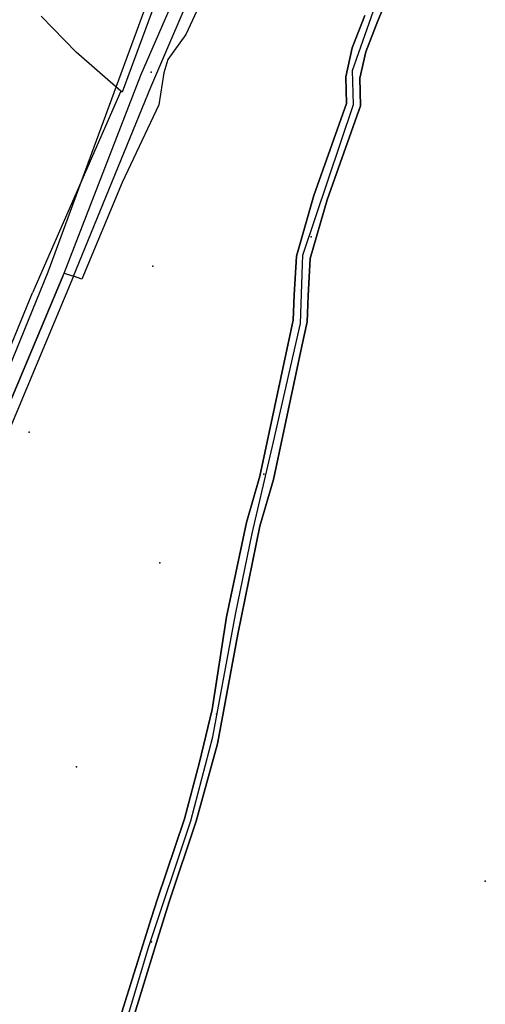
# Model space of a CAD drawing. Extents: x 2360757 to 2364152, y 4852792 to 4855644.
# Drawn here: x 2362600 to 2362693, y 4853438 to 4853635 of the extents above; entities that cross this region are included whole.
import ezdxf

# ---------------------------------------------------------------- set-up
doc = ezdxf.new("R2010")
doc.units = 0
for name, color, linetype in [('AC_VEI', 7, 'CONTINUOUS'), ('AR_STR', 7, 'CONTINUOUS'), ('ARGINE_A', 7, 'CONTINUOUS'), ('EL_DIV_PARTE1', 7, 'CONTINUOUS'), ('EL_STR', 7, 'CONTINUOUS'), ('ISOLATO', 7, 'CONTINUOUS'), ('PT_QUO_PARTE_1', 7, 'CONTINUOUS'), ('TP_STR', 7, 'CONTINUOUS')]:
    doc.layers.add(name, color=color, linetype=linetype)

msp = doc.modelspace()

# ---------------------------------------------------------------- linework, layer by layer
at = {"layer": 'AC_VEI', "color": 7, "linetype": 'CONTINUOUS'}
for points in [[(2362675.89, 4853644.98, 5.07), (2362671.62, 4853634.68, 5.23), (2362669.22, 4853628.45, 5.35), (2362668.06, 4853623.2, 5.4), (2362668.16, 4853617.68, 5.39), (2362661.52, 4853598.85, 5.5), (2362658.12, 4853587.11, 5.48), (2362657.7, 4853579.64, 5.46), (2362657.48, 4853574.41, 5.44), (2362656.45, 4853569.52, 5.45), (2362650.75, 4853542.86, 6.07), (2362648.07, 4853533.47, 6.45), (2362643.61, 4853511.85, 5.21), (2362639.57, 4853489.88, 4.46), (2362635.27, 4853474.43, 4.58), (2362629.95, 4853458.48, 4.62), (2362627.92, 4853451.88, 4.57), (2362624.05, 4853439.25, 4.45), (2362617.91, 4853419.25, 4.25)], [(2362620.12, 4853435.14, 4.43), (2362626.37, 4853455.15, 4.63), (2362627.48, 4853458.7, 4.66), (2362632.96, 4853474.91, 4.61), (2362635.96, 4853486.25, 4.45), (2362638.47, 4853496.79, 4.59), (2362641.37, 4853515.34, 5.25), (2362645.38, 4853534.26, 6.2), (2362648.04, 4853543.54, 5.94), (2362653.72, 4853570.1, 5.52), (2362654.69, 4853574.77, 5.51), (2362654.91, 4853579.78, 5.53), (2362655.35, 4853587.58, 5.56), (2362658.85, 4853599.7, 5.59), (2362665.36, 4853618.14, 5.5), (2362665.26, 4853623.47, 5.52), (2362666.53, 4853629.25, 5.48), (2362669.03, 4853635.72, 5.34)]]:
    msp.add_polyline3d(points, dxfattribs=at)
at = {"layer": 'AR_STR', "color": 7, "linetype": 'CONTINUOUS'}
for points in [[(2362675.89, 4853644.98, 5.07), (2362671.62, 4853634.68, 5.23), (2362669.22, 4853628.45, 5.35), (2362668.06, 4853623.2, 5.4), (2362668.16, 4853617.68, 5.39), (2362661.52, 4853598.85, 5.5), (2362658.12, 4853587.11, 5.48), (2362657.7, 4853579.64, 5.46), (2362657.48, 4853574.41, 5.44), (2362656.45, 4853569.52, 5.45), (2362650.75, 4853542.86, 6.07), (2362648.07, 4853533.47, 6.45), (2362643.61, 4853511.85, 5.21), (2362639.57, 4853489.88, 4.46), (2362635.27, 4853474.43, 4.58), (2362629.95, 4853458.48, 4.62), (2362627.92, 4853451.88, 4.57), (2362624.05, 4853439.25, 4.45), (2362617.91, 4853419.25, 4.25)], [(2362620.12, 4853435.14, 4.43), (2362626.37, 4853455.15, 4.63), (2362627.48, 4853458.7, 4.66), (2362632.96, 4853474.91, 4.61), (2362635.96, 4853486.25, 4.45), (2362638.47, 4853496.79, 4.59), (2362641.37, 4853515.34, 5.25), (2362645.38, 4853534.26, 6.2), (2362648.04, 4853543.54, 5.94), (2362653.72, 4853570.1, 5.52), (2362654.69, 4853574.77, 5.51), (2362654.91, 4853579.78, 5.53), (2362655.35, 4853587.58, 5.56), (2362658.85, 4853599.7, 5.59), (2362665.36, 4853618.14, 5.5), (2362665.26, 4853623.47, 5.52), (2362666.53, 4853629.25, 5.48), (2362669.03, 4853635.72, 5.34)]]:
    msp.add_polyline3d(points, dxfattribs=at)
at = {"layer": 'ARGINE_A', "color": 7, "linetype": 'CONTINUOUS'}
for points in [[(2362636.32, 4853651.68, 8.56), (2362624.16, 4853623.73, 8.33), (2362608.52, 4853583.25, 8.15), (2362573.55, 4853500.01, 7.61), (2362573.55, 4853500.01, 7.61), (2362571.84, 4853501.25, 6.8), (2362605.66, 4853584.44, 6.8), (2362605.72, 4853584.42, 5.49), (2362632.54, 4853657.59, 5.29)], [(2362638.5, 4853643.36, 6.31), (2362633.2, 4853631.93, 6.15), (2362629.62, 4853626.91, 6.28), (2362628.84, 4853624.25, 6.31), (2362627.84, 4853617.89, 6.31), (2362620.5, 4853602.34, 6.51), (2362612.46, 4853582.96, 6.57), (2362610.75, 4853583.55, 7.92), (2362626.23, 4853621.4, 8.23), (2362636.07, 4853644.5, 8.09)]]:
    msp.add_polyline3d(points, dxfattribs=at)
msp.add_polyline3d([(2362608.87, 4853584.15, 1.16), (2362610.75, 4853583.55, 7.92), (2362575.55, 4853499.37, 7.51), (2362573.35, 4853494.34, 7.51), (2362549.79, 4853440.49, 7.57), (2362533.33, 4853400, 7.59), (2362533.02, 4853399.26, 7.38), (2362531.25, 4853400, 7.38), (2362551.65, 4853449.43, 7.38), (2362571.74, 4853495.93, 7.32), (2362573.55, 4853500.01, 7.61), (2362608.52, 4853583.25, 8.15), (2362608.87, 4853584.15, 8.15)], close=True, dxfattribs=at)
at = {"layer": 'EL_DIV_PARTE1', "color": 7, "linetype": 'CONTINUOUS'}
for points in [[(2362645.42, 4853684.51, 6.15), (2362631.55, 4853650.41, 6.43), (2362620.47, 4853620.39, 7.12), (2362620.23, 4853620.6, 7.07), (2362611.3, 4853628.39, 5.25), (2362604.31, 4853635.64, 4.85)], [(2362620.23, 4853620.6, 6.52), (2362602.55, 4853580.2, 5.73)], [(2362515.99, 4853535.2, 5.97), (2362545.5, 4853516.93, 6.31), (2362569.93, 4853502.11, 6.86), (2362585.93, 4853539.77, 6.69), (2362602.55, 4853580.2, 5.73)]]:
    msp.add_polyline3d(points, dxfattribs=at)
at = {"layer": 'EL_STR', "color": 7, "linetype": 'CONTINUOUS'}
msp.add_polyline3d([(2362615.02, 4853413.26, 0), (2362625.74, 4853449.11, 0), (2362634.26, 4853474.46, 0), (2362638.62, 4853491.29, 0), (2362643.19, 4853515.81, 0), (2362646.52, 4853532.02, 0), (2362650.8, 4853550.38, 0), (2362656.2, 4853574.06, 0), (2362656.56, 4853585.89, 0), (2362656.62, 4853587.78, 0), (2362666.8, 4853617.9, 0), (2362666.59, 4853624.76, 0), (2362671.16, 4853637.85, 0)], dxfattribs=at)
at = {"layer": 'ISOLATO', "color": 7, "linetype": 'CONTINUOUS'}
for points in [[(2362617.91, 4853419.25, 4.25), (2362624.05, 4853439.25, 4.45), (2362627.92, 4853451.88, 4.57), (2362629.95, 4853458.48, 4.62), (2362635.27, 4853474.43, 4.58), (2362639.57, 4853489.88, 4.46), (2362643.61, 4853511.85, 5.21), (2362648.07, 4853533.47, 6.45), (2362650.75, 4853542.86, 6.07), (2362656.45, 4853569.52, 5.45), (2362657.48, 4853574.41, 5.44), (2362657.7, 4853579.64, 5.46), (2362658.12, 4853587.11, 5.48), (2362661.52, 4853598.85, 5.5), (2362668.16, 4853617.68, 5.39), (2362668.06, 4853623.2, 5.4), (2362669.22, 4853628.45, 5.35), (2362671.62, 4853634.68, 5.23), (2362675.89, 4853644.98, 5.07)], [(2362669.03, 4853635.72, 5.34), (2362666.53, 4853629.25, 5.48), (2362665.26, 4853623.47, 5.52), (2362665.36, 4853618.14, 5.5), (2362658.85, 4853599.7, 5.59), (2362655.35, 4853587.58, 5.56), (2362654.91, 4853579.78, 5.53), (2362654.69, 4853574.77, 5.51), (2362653.72, 4853570.1, 5.52), (2362648.04, 4853543.54, 5.94), (2362645.38, 4853534.26, 6.2), (2362641.37, 4853515.34, 5.25), (2362638.47, 4853496.79, 4.59), (2362635.96, 4853486.25, 4.45), (2362632.96, 4853474.91, 4.61), (2362627.48, 4853458.7, 4.66), (2362626.37, 4853455.15, 4.63), (2362620.12, 4853435.14, 4.43)]]:
    msp.add_polyline3d(points, dxfattribs=at)
at = {"layer": 'PT_QUO_PARTE_1', "color": 7}
for p in [(2362626.3, 4853624.39, 8.3), (2362658.29, 4853591.42, 5.81), (2362626.62, 4853585.56, 6.06), (2362601.87, 4853552.34, 5.98), (2362648.82, 4853543.91, 5.43), (2362628.02, 4853526.18, 5.81), (2362639.39, 4853495.86, 4.66), (2362611.39, 4853485.3, 5.69), (2362693.14, 4853462.43, 3.37), (2362626.35, 4853450.27, 4.53)]:
    msp.add_point(p, dxfattribs=at)
at = {"layer": 'TP_STR', "color": 7, "linetype": 'CONTINUOUS'}
for points in [[(2362675.89, 4853644.98, 5.07), (2362671.62, 4853634.68, 5.23), (2362669.22, 4853628.45, 5.35), (2362668.06, 4853623.2, 5.4), (2362668.16, 4853617.68, 5.39), (2362661.52, 4853598.85, 5.5), (2362658.12, 4853587.11, 5.48), (2362657.7, 4853579.64, 5.46), (2362657.48, 4853574.41, 5.44), (2362656.45, 4853569.52, 5.45), (2362650.75, 4853542.86, 6.07), (2362648.07, 4853533.47, 6.45), (2362643.61, 4853511.85, 5.21), (2362639.57, 4853489.88, 4.46), (2362635.27, 4853474.43, 4.58), (2362629.95, 4853458.48, 4.62), (2362627.92, 4853451.88, 4.57), (2362624.05, 4853439.25, 4.45), (2362617.91, 4853419.25, 4.25)], [(2362620.12, 4853435.14, 4.43), (2362626.37, 4853455.15, 4.63), (2362627.48, 4853458.7, 4.66), (2362632.96, 4853474.91, 4.61), (2362635.96, 4853486.25, 4.45), (2362638.47, 4853496.79, 4.59), (2362641.37, 4853515.34, 5.25), (2362645.38, 4853534.26, 6.2), (2362648.04, 4853543.54, 5.94), (2362653.72, 4853570.1, 5.52), (2362654.69, 4853574.77, 5.51), (2362654.91, 4853579.78, 5.53), (2362655.35, 4853587.58, 5.56), (2362658.85, 4853599.7, 5.59), (2362665.36, 4853618.14, 5.5), (2362665.26, 4853623.47, 5.52), (2362666.53, 4853629.25, 5.48), (2362669.03, 4853635.72, 5.34)]]:
    msp.add_polyline3d(points, dxfattribs=at)

doc.saveas('drawing.dxf')
